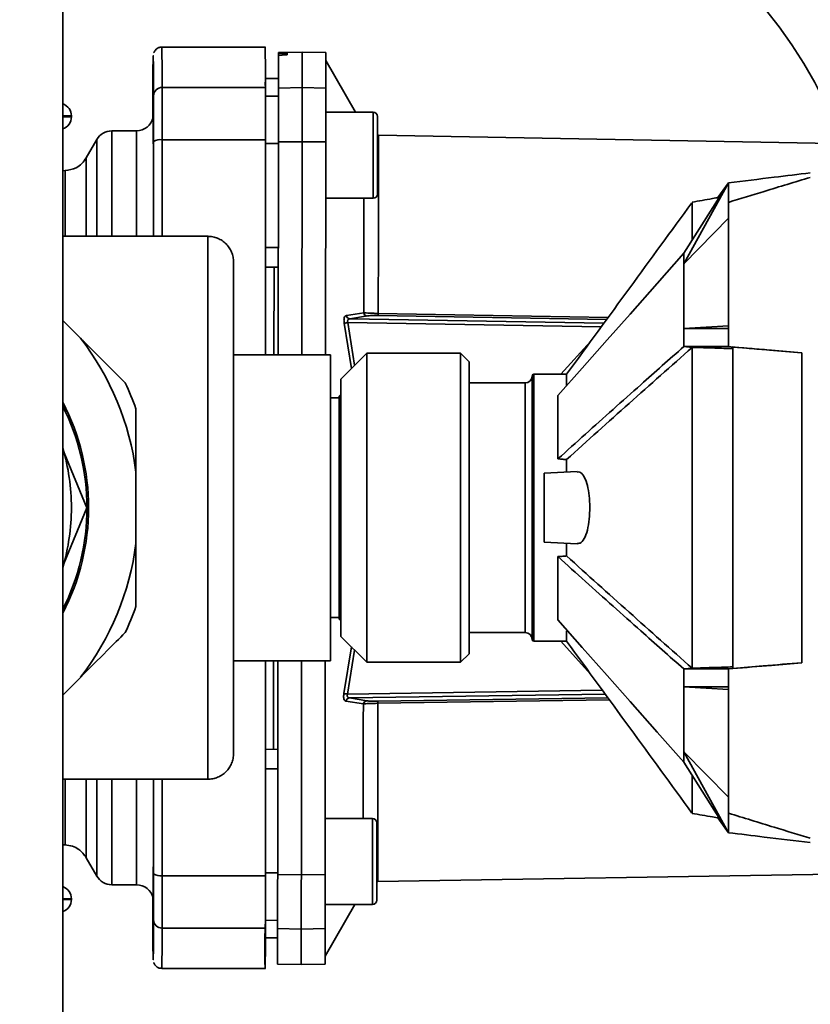
# Paper-space layout 'Blatt1' of a CAD drawing. Units: millimetres. Extents: x 0 to 5940, y 0 to 4200.
# Drawn here: x 3078 to 3170, y 2144 to 2258 of the extents above; entities that cross this region are included whole.
import ezdxf

# ---------------------------------------------------------------- set-up
doc = ezdxf.new("R2010")
doc.units = ezdxf.units.MM
doc.header["$LTSCALE"] = 10
doc.layers.add('1', color=7, linetype='Continuous')
doc.styles.add('SLDTEXTSTYLE0', font='TXT', dxfattribs={"width": 0.605})
doc.dimstyles.new('SLDDIMSTYLE0', dxfattribs={"dimtxt": 35, "dimasz": 25, "dimexe": 0, "dimexo": 0.0625, "dimgap": 8.75, "dimtad": 1, "dimdec": 1, "dimrnd": 1e-09, "dimzin": 4, "dimdsep": 46, "dimtxsty": 'SLDTEXTSTYLE0', "dimsah": 1, "dimcen": 0.09, "dimadec": 0, "dimazin": 1, "dimtfac": 1, "dimtdec": 1, "dimtofl": 0, "dimtmove": 0, "dimatfit": 3, "dimfxl": 1, "dimfrac": 2, "dimtolj": 1, "dimtzin": 12, "dimarcsym": 0})

# ---------------------------------------------------------------- blocks, each defined once
blk = doc.blocks.new('_D_3')
at = {"layer": '1'}
for p, q in [((3403.82, 3534.59), (2622.92, 3534.59)), ((2632.92, 3534.59), (2632.92, 1709.33)), ((2792.92, 1709.33), (2622.92, 1709.33))]:
    blk.add_line(p, q, dxfattribs=at)
for points in [[(2632.92, 3534.59), (2628.92, 3509.59), (2636.92, 3509.59)], [(2632.92, 1709.33), (2636.92, 1734.33), (2628.92, 1734.33)]]:
    blk.add_solid(points, dxfattribs=at)
at = {"layer": '1', "insert": (2587.8, 2529.72), "char_height": 35, "attachment_point": 1, "rotation": 90, "style": 'SLDTEXTSTYLE0'}
blk.add_mtext('ca. 1850', dxfattribs=at)

psp = doc.layouts.new('Blatt1')

# ---------------------------------------------------------------- linework, layer by layer
at = {"color": 7, "linetype": 'Continuous', "lineweight": 35}
for p, q in [((3083.42, 2531.33), (3083.42, 2026.33)), ((3106.96, 2254.83), (3094.92, 2254.83)), ((3111.22, 2254.26), (3108.47, 2254.22)), ((3108.47, 2254.22), (3108.47, 2254.13)), ((3108.47, 2254.13), (3108.47, 2253.88)), ((3108.94, 2254.12), (3109, 2254.12)), ((3108.94, 2253.92), (3108.94, 2254.12)), ((3109, 2254.12), (3109, 2253.92)), ((3109.47, 2254.11), (3109.47, 2253.95)), ((3113.97, 2254.21), (3111.22, 2254.26)), ((3109, 2253.92), (3108.94, 2253.92)), ((3117.42, 2247.27), (3113.97, 2253.26)), ((3106.93, 2250.77), (3106.93, 2250.73)), ((3106.93, 2250.73), (3106.93, 2250.39)), ((3108.47, 2251.19), (3106.97, 2251.17)), ((3108.47, 2251.17), (3106.97, 2251.15)), ((3106.97, 2251.17), (3106.97, 2251.15)), ((3106.97, 2251.15), (3106.97, 2249.12)), ((3094.96, 2250.15), (3106.96, 2250.15)), ((3111.22, 2250.13), (3108.47, 2250.08)), ((3113.97, 2250.08), (3111.22, 2250.13)), ((3106.97, 2249.12), (3108.47, 2249.15)), ((3119.46, 2247.27), (3113.96, 2247.27)), ((3084.42, 2246.83), (3083.42, 2246.83)), ((3083.42, 2246.74), (3084.42, 2246.74)), ((3084.42, 2246.74), (3084.42, 2246.83)), ((3119.96, 2244.66), (3119.96, 2246.77)), ((3091.97, 2245.11), (3089.1, 2245.1)), ((3089.1, 2245.1), (3089.1, 2232.86)), ((3091.97, 2245.11), (3091.97, 2232.86)), ((3087.37, 2244.1), (3086.15, 2241.98)), ((3087.37, 2244.1), (3087.37, 2232.86)), ((3106.97, 2244.07), (3094.97, 2244.07)), ((3108.46, 2243.81), (3108.44, 2219.1)), ((3111.21, 2243.82), (3108.46, 2243.81)), ((3111.19, 2219.1), (3111.21, 2243.82)), ((3113.96, 2243.81), (3111.21, 2243.82)), ((3113.94, 2219.1), (3113.96, 2243.81)), ((3173.93, 2243.6), (3120.08, 2244.6)), ((3108.46, 2243.63), (3106.97, 2243.62)), ((3086.15, 2241.98), (3086.15, 2232.86)), ((3083.69, 2240.48), (3083.42, 2240.47)), ((3083.69, 2240.48), (3083.69, 2232.86)), ((3160.72, 2239.06), (3155.52, 2229.66)), ((3155.52, 2230.88), (3160.72, 2239.06)), ((3160.72, 2239.06), (3159.48, 2237.35)), ((3113.95, 2237.27), (3119.45, 2237.27)), ((3160.72, 2222.15), (3160.72, 2236.8)), ((3155.52, 2229.66), (3160.72, 2234.95)), ((3083.42, 2232.86), (3100.25, 2232.86)), ((3100.25, 2169.8), (3100.25, 2232.86)), ((3108.45, 2231.54), (3106.97, 2231.54)), ((3108.45, 2229.27), (3106.96, 2229.29)), ((3108.45, 2229.27), (3106.97, 2229.29)), ((3107.95, 2229.28), (3107.94, 2219.1)), ((3116.35, 2223.66), (3118.36, 2223.97)), ((3116.77, 2223.27), (3118.79, 2223.6)), ((3116.77, 2223.27), (3146.26, 2222.77)), ((3120.06, 2223.9), (3146.74, 2223.43)), ((3146.57, 2223.19), (3120.06, 2223.66)), ((3083.42, 2223.08), (3085.48, 2221.02)), ((3116.94, 2217.5), (3116.11, 2222.78)), ((3117.31, 2217.87), (3116.53, 2222.83)), ((3145.94, 2222.33), (3116.53, 2222.83)), ((3155.52, 2222.15), (3160.72, 2222.44)), ((3155.52, 2222.15), (3160.72, 2222.15)), ((3160.72, 2220.05), (3160.72, 2222.15)), ((3144.7, 2220.64), (3141.26, 2216.83)), ((3155.52, 2220.05), (3156.51, 2219.96)), ((3160.72, 2220.05), (3155.52, 2220.05)), ((3156.52, 2219.96), (3156.51, 2219.96)), ((3161.22, 2220), (3161.22, 2182.66)), ((3114.52, 2219.1), (3103.25, 2219.1)), ((3114.52, 2201.33), (3114.52, 2219.1)), ((3118.72, 2219.28), (3115.72, 2216.28)), ((3129.62, 2219.28), (3118.72, 2219.28)), ((3118.72, 2219.28), (3118.72, 2183.38)), ((3130.62, 2218.28), (3129.62, 2219.28)), ((3129.62, 2217.91), (3129.62, 2219.28)), ((3169.22, 2183.32), (3169.22, 2219.33)), ((3129.62, 2183.38), (3129.62, 2217.91)), ((3130.62, 2218.28), (3130.62, 2216.98)), ((3130.62, 2216.98), (3130.62, 2184.38)), ((3137.92, 2216.63), (3137.92, 2186.03)), ((3141.92, 2216.83), (3138.12, 2216.83)), ((3138.12, 2216.83), (3138.12, 2185.83)), ((3141.92, 2216.83), (3141.92, 2215.52)), ((3115.72, 2186.38), (3115.72, 2216.28)), ((3137.12, 2215.83), (3130.62, 2215.83)), ((3137.12, 2186.83), (3137.12, 2215.83)), ((3115.52, 2214.08), (3114.52, 2214.08)), ((3115.72, 2214.48), (3115.52, 2214.28)), ((3115.52, 2188.38), (3115.52, 2214.28)), ((3140.92, 2214.35), (3140.92, 2207.01)), ((3086.22, 2201.33), (3083.57, 2207.72)), ((3141.92, 2206.93), (3141.92, 2205.46)), ((3091.92, 2205.48), (3091.92, 2197.18)), ((3143.13, 2205.53), (3139.32, 2205.33)), ((3139.32, 2197.33), (3139.32, 2205.33)), ((3083.57, 2194.93), (3086.22, 2201.33)), ((3114.52, 2183.56), (3114.52, 2201.33)), ((3139.32, 2197.33), (3143.14, 2197.13)), ((3141.92, 2197.19), (3141.92, 2195.73)), ((3140.92, 2188.3), (3140.92, 2195.65)), ((3114.52, 2188.58), (3115.52, 2188.58)), ((3115.52, 2188.38), (3115.72, 2188.18)), ((3130.62, 2186.83), (3137.12, 2186.83)), ((3141.92, 2187.01), (3141.92, 2185.83)), ((3115.72, 2186.38), (3118.72, 2183.38)), ((3138.12, 2185.83), (3141.92, 2185.83)), ((3144.7, 2182.01), (3141.26, 2185.83)), ((3116.07, 2179.74), (3116.93, 2185.16)), ((3116.49, 2179.69), (3117.3, 2184.79)), ((3129.62, 2183.38), (3130.62, 2184.38)), ((3103.25, 2183.56), (3114.52, 2183.56)), ((3107.9, 2183.56), (3107.89, 2173.26)), ((3108.4, 2183.56), (3108.38, 2158.72)), ((3111.13, 2158.71), (3111.15, 2183.56)), ((3113.88, 2158.72), (3113.9, 2183.56)), ((3118.72, 2183.38), (3129.62, 2183.38)), ((3155.52, 2182.61), (3156.51, 2182.69)), ((3160.72, 2182.61), (3155.52, 2182.61)), ((3155.52, 2182.61), (3155.52, 2180.51)), ((3156.52, 2182.69), (3156.51, 2182.69)), ((3160.72, 2182.61), (3161.21, 2182.65)), ((3160.72, 2180.51), (3160.72, 2182.61)), ((3085.48, 2181.63), (3083.42, 2179.57)), ((3116.49, 2179.69), (3146.07, 2180.13)), ((3155.52, 2180.51), (3160.72, 2180.51)), ((3155.52, 2180.51), (3160.72, 2180.21)), ((3160.72, 2165.86), (3160.72, 2180.51)), ((3118.32, 2178.54), (3116.3, 2178.86)), ((3146.4, 2179.69), (3116.73, 2179.24)), ((3118.74, 2178.91), (3116.73, 2179.24)), ((3120.01, 2178.85), (3146.71, 2179.27)), ((3146.88, 2179.03), (3120.01, 2178.62)), ((3108.39, 2173.27), (3106.97, 2173.24)), ((3155.52, 2172.99), (3160.72, 2167.7)), ((3155.52, 2172.99), (3155.52, 2171.77)), ((3160.72, 2163.59), (3155.52, 2172.99)), ((3155.52, 2171.77), (3160.72, 2163.59)), ((3108.39, 2170.99), (3106.97, 2171)), ((3083.42, 2169.8), (3100.25, 2169.8)), ((3083.69, 2162.17), (3083.69, 2169.8)), ((3086.15, 2160.67), (3086.15, 2169.8)), ((3087.37, 2158.55), (3087.37, 2169.8)), ((3089.1, 2157.55), (3089.1, 2169.8)), ((3091.97, 2157.54), (3091.97, 2169.8)), ((3119.38, 2165.24), (3113.88, 2165.25)), ((3160.72, 2163.59), (3159.48, 2165.31)), ((3083.42, 2162.18), (3083.69, 2162.17)), ((3086.15, 2160.67), (3087.37, 2158.55)), ((3094.97, 2158.58), (3106.97, 2158.58)), ((3106.97, 2158.91), (3108.38, 2158.91)), ((3108.38, 2158.72), (3111.13, 2158.71)), ((3111.13, 2158.71), (3113.88, 2158.72)), ((3119.99, 2157.91), (3176.77, 2158.85)), ((3089.1, 2157.55), (3091.97, 2157.54)), ((3084.42, 2155.91), (3083.42, 2155.91)), ((3083.42, 2155.83), (3084.42, 2155.83)), ((3084.42, 2155.83), (3084.42, 2155.91)), ((3119.87, 2155.74), (3119.87, 2155.76)), ((3113.87, 2155.25), (3119.37, 2155.24)), ((3113.87, 2149.26), (3117.33, 2155.25)), ((3117.33, 2155.25), (3119.37, 2155.24)), ((3108.37, 2153.39), (3106.96, 2153.41)), ((3094.96, 2152.5), (3106.96, 2152.5)), ((3111.12, 2152.4), (3108.37, 2152.45)), ((3113.87, 2152.45), (3111.12, 2152.4)), ((3106.89, 2151.37), (3108.37, 2151.34)), ((3108.37, 2151.36), (3106.95, 2151.39)), ((3106.95, 2151.37), (3108.37, 2151.34)), ((3094.92, 2147.83), (3106.96, 2147.83)), ((3108.37, 2148.32), (3111.12, 2148.26)), ((3111.12, 2148.26), (3113.87, 2148.31))]:
    psp.add_line(p, q, dxfattribs=at)
at = {"color": 7, "linetype": 'Continuous', "lineweight": 35, "flags": 128}
for points in [[(3111.22, 2250.13), (3111.22, 2251.76), (3111.22, 2252.98), (3111.22, 2253.8), (3111.22, 2254.21), (3111.22, 2254.26)], [(3113.97, 2254.21), (3113.97, 2254.16), (3113.97, 2253.75), (3113.97, 2252.93), (3113.97, 2251.71), (3113.97, 2250.08)], [(3108.47, 2250.08), (3108.47, 2250.79), (3108.47, 2251.43), (3108.47, 2252), (3108.47, 2252.51), (3108.47, 2252.95), (3108.47, 2253.33), (3108.47, 2253.64), (3108.47, 2253.88)], [(3094.97, 2244.07), (3094.97, 2245.16), (3094.97, 2246.19), (3094.97, 2247.14), (3094.96, 2248), (3094.96, 2248.74), (3094.96, 2249.35), (3094.96, 2249.83), (3094.96, 2250.15)], [(3108.46, 2243.81), (3108.46, 2244.94), (3108.46, 2246.02), (3108.46, 2247.01), (3108.46, 2247.9), (3108.47, 2248.67), (3108.47, 2249.3), (3108.47, 2249.77), (3108.47, 2250.08)], [(3111.21, 2243.82), (3111.21, 2244.96), (3111.21, 2246.04), (3111.21, 2247.04), (3111.21, 2247.93), (3111.22, 2248.71), (3111.22, 2249.34), (3111.22, 2249.81), (3111.22, 2250.13)], [(3113.96, 2243.81), (3113.96, 2244.94), (3113.96, 2246.01), (3113.96, 2247.01), (3113.96, 2247.9), (3113.97, 2248.66), (3113.97, 2249.29), (3113.97, 2249.77), (3113.97, 2250.08)], [(3119.46, 2242.27), (3119.46, 2243.62), (3119.46, 2244.87), (3119.46, 2245.92), (3119.46, 2246.71), (3119.46, 2247.16), (3119.46, 2247.27)], [(3119.96, 2242.27), (3119.96, 2243.54), (3119.96, 2244.7), (3119.96, 2245.67), (3119.96, 2246.36), (3119.96, 2246.72), (3119.96, 2246.77)], [(3094.97, 2232.86), (3094.97, 2235.62), (3094.97, 2244.07)], [(3119.45, 2237.27), (3119.45, 2237.37), (3119.45, 2237.83), (3119.46, 2238.61), (3119.46, 2239.67), (3119.46, 2240.92), (3119.46, 2242.27)], [(3119.95, 2237.77), (3119.95, 2237.81), (3119.95, 2238.17), (3119.96, 2238.87), (3119.96, 2239.84), (3119.96, 2241), (3119.96, 2242.27)], [(3140.92, 2214.35), (3143.73, 2217.54), (3146.63, 2220.82), (3149.29, 2223.83), (3152.43, 2227.39), (3155.52, 2230.88)], [(3155.52, 2229.66), (3155.52, 2229.82), (3155.52, 2229.98), (3155.52, 2230.13), (3155.52, 2230.28), (3155.52, 2230.44), (3155.52, 2230.59), (3155.52, 2230.73), (3155.52, 2230.88)], [(3155.52, 2220.05), (3155.52, 2220.31), (3155.52, 2220.58), (3155.52, 2220.85), (3155.52, 2221.11), (3155.52, 2221.37), (3155.52, 2221.63), (3155.52, 2221.89), (3155.52, 2222.15)], [(3140.92, 2188.3), (3143.73, 2185.11), (3146.63, 2181.84), (3149.29, 2178.82), (3152.43, 2175.27), (3155.52, 2171.77)], [(3094.97, 2158.58), (3094.97, 2167.03), (3094.97, 2169.8)], [(3119.38, 2160.24), (3119.38, 2161.59), (3119.38, 2162.84), (3119.38, 2163.9), (3119.38, 2164.68), (3119.38, 2165.14), (3119.38, 2165.24)], [(3119.88, 2160.24), (3119.88, 2161.51), (3119.88, 2162.68), (3119.88, 2163.64), (3119.88, 2164.34), (3119.88, 2164.7), (3119.88, 2164.74)], [(3093.96, 2160.66), (3093.96, 2161.23), (3093.96, 2162), (3093.96, 2162.52), (3093.96, 2162.7), (3093.96, 2162.52), (3093.96, 2162), (3093.96, 2161.23), (3093.96, 2160.31), (3093.96, 2159.4), (3093.96, 2158.63), (3093.96, 2158.11), (3093.96, 2157.93), (3093.96, 2158.11), (3093.96, 2158.63), (3093.96, 2159.4), (3093.96, 2160.31), (3093.96, 2160.31)], [(3119.37, 2155.24), (3119.37, 2155.35), (3119.37, 2155.8), (3119.37, 2156.59), (3119.37, 2157.65), (3119.38, 2158.9), (3119.38, 2160.24)], [(3119.87, 2155.74), (3119.87, 2155.79), (3119.87, 2156.15), (3119.87, 2156.84), (3119.87, 2157.81), (3119.88, 2158.98), (3119.88, 2160.24)], [(3094.96, 2152.5), (3094.96, 2152.83), (3094.96, 2153.3), (3094.96, 2153.91), (3094.96, 2154.66), (3094.97, 2155.51), (3094.97, 2156.47), (3094.97, 2157.5), (3094.97, 2158.58)], [(3108.37, 2152.45), (3108.37, 2152.76), (3108.37, 2153.24), (3108.37, 2153.87), (3108.37, 2154.63), (3108.37, 2155.52), (3108.37, 2156.52), (3108.37, 2157.59), (3108.38, 2158.72)], [(3111.12, 2152.4), (3111.12, 2152.72), (3111.12, 2153.19), (3111.12, 2153.82), (3111.12, 2154.6), (3111.12, 2155.49), (3111.12, 2156.49), (3111.12, 2157.57), (3111.13, 2158.71)], [(3113.88, 2158.72), (3113.87, 2157.58), (3113.87, 2156.51), (3113.87, 2155.52), (3113.87, 2154.63), (3113.87, 2153.86), (3113.87, 2153.23), (3113.87, 2152.76), (3113.87, 2152.45)], [(3108.37, 2152.45), (3108.37, 2151.35), (3108.37, 2150.42), (3108.37, 2149.66), (3108.37, 2149.06), (3108.37, 2148.64), (3108.37, 2148.39), (3108.37, 2148.32)], [(3111.12, 2148.26), (3111.12, 2148.32), (3111.12, 2148.73), (3111.12, 2149.54), (3111.12, 2150.77), (3111.12, 2152.4)], [(3113.87, 2148.31), (3113.87, 2148.36), (3113.87, 2148.77), (3113.87, 2149.59), (3113.87, 2150.82), (3113.87, 2152.45)]]:
    psp.add_lwpolyline(points, dxfattribs=at)
at = {"color": 7, "linetype": 'Continuous', "lineweight": 35}
for centre, radius, start, end in [((3123.92, 2225.33), 100.75, 0, 90), ((3123.92, 2225.33), 53.25, 0, 90), ((2905, 2250.76), 189.96, 359.817, 1.2277), ((3094.95, 2249.16), 0.989, 89.3246, 179.2911), ((3082.92, 2246.83), 1.5, 0, 70.5288), ((3119.46, 2246.77), 0.5, 359.9428, 89.9428), ((3082.92, 2246.74), 1.5, 289.4712, 0), ((3091.97, 2247.11), 2, 270.0572, 346.7555), ((3089.1, 2243.1), 2, 90.0572, 150.0393), ((3094.73, 2242.75), 1.34, 79.7913, 124.5926), ((3119.45, 2237.77), 0.5, 269.9428, 359.9428), ((3116.82, 2223.75), 0.484, 191.8915, 264.1522), ((3118.83, 2224.08), 0.484, 193.2717, 264.4422), ((3125.88, 2223.77), 5.82, 178.777, 181.1087), ((3115.97, 2225.41), 2.64, 273.0614, 282.3561), ((3059.92, 2201.33), 32.27, 7.3889, 37.6111), ((3137.12, 2216.63), 0.8, 270, 0), ((3138.12, 2216.63), 0.2, 90, 180), ((3059.92, 2201.33), 34, 19.7499, 25.2501), ((3059.92, 2201.33), 26.5, 332.4729, 27.5271), ((3059.92, 2201.33), 26.3, 0, 26.679), ((3059.92, 2201.33), 24.5, 0, 16.4264), ((3059.92, 2201.33), 26.3, 333.321, 0), ((3059.92, 2201.33), 24.5, 343.5736, 0), ((3059.92, 2201.33), 32.27, 322.3889, 352.6111), ((3059.92, 2201.33), 34, 334.7499, 340.2501), ((3137.12, 2186.03), 0.8, 0, 90), ((3138.12, 2186.03), 0.2, 180, 270), ((3115.92, 2177.1), 2.64, 77.5297, 86.823), ((3118.79, 2178.43), 0.484, 95.4439, 166.6139), ((3119.38, 2164.74), 0.5, 359.9428, 89.9428), ((3089.1, 2159.55), 2, 209.9607, 269.9428), ((3094.73, 2159.91), 1.34, 235.4095, 280.2083), ((3082.92, 2155.91), 1.5, 0, 70.5288), ((3091.97, 2155.54), 2, 13.5394, 89.9428), ((3082.92, 2155.83), 1.5, 289.4712, 0), ((3119.37, 2155.74), 0.5, 269.9428, 359.9428), ((3119.37, 2155.74), 0.5, 269.9428, 359.9428), ((3094.95, 2153.49), 0.989, 180.709, 270.6755), ((2925.41, 2151.71), 169.55, 358.6873, 0.268)]:
    psp.add_arc(centre, radius, start, end, dxfattribs=at)
for points, knots in [([(3094.93, 2254.81), (3094.9, 2254.82), (3094.75, 2254.84), (3094.5, 2254.75), (3094.25, 2254.59), (3094.1, 2254.41), (3094.01, 2254.25), (3093.98, 2254.18), (3093.97, 2254.15)], [0, 0, 0, 0, 0.0688197, 0.3282427, 0.5359051, 0.713976, 0.867334, 1, 1, 1, 1]), ([(3106.96, 2250.15), (3106.96, 2251.08), (3106.95, 2252.95), (3106.93, 2254.51), (3106.92, 2254.72), (3106.92, 2254.83)], [0, 0, 0, 0, 0.3333451, 0.6666902, 1, 1, 1, 1]), ([(3108.94, 2254.12), (3108.89, 2254.12), (3108.78, 2254.12), (3108.63, 2254.12), (3108.53, 2254.12), (3108.48, 2254.12), (3108.47, 2254.12), (3108.47, 2254.13)], [0, 0, 0, 0, 0.221209, 0.442395, 0.664198, 0.886916, 1, 1, 1, 1]), ([(3109.47, 2254.11), (3109.47, 2254.11), (3109.45, 2254.12), (3109.37, 2254.12), (3109.24, 2254.12), (3109.11, 2254.12), (3109.02, 2254.12), (3109, 2254.12)], [0, 0, 0, 0, 0.223273, 0.446549, 0.669654, 0.892027, 1, 1, 1, 1]), ([(3108.94, 2253.92), (3108.89, 2253.91), (3108.78, 2253.91), (3108.64, 2253.9), (3108.53, 2253.9), (3108.48, 2253.89), (3108.47, 2253.88), (3108.47, 2253.88)], [0, 0, 0, 0, 0.2178661, 0.4356884, 0.6548148, 0.8770089, 1, 1, 1, 1]), ([(3109.47, 2253.95), (3109.47, 2253.95), (3109.45, 2253.94), (3109.37, 2253.93), (3109.24, 2253.92), (3109.1, 2253.92), (3109.02, 2253.92), (3109, 2253.92)], [0, 0, 0, 0, 0.226084, 0.452242, 0.676345, 0.897027, 1, 1, 1, 1]), ([(3093.88, 2249.17), (3093.88, 2248.97), (3093.87, 2248.57), (3093.87, 2247.62), (3093.87, 2246.85), (3093.87, 2246.62)], [0, 0, 0, 0, 0.413098, 0.826197, 1, 1, 1, 1]), ([(3093.92, 2246.65), (3093.92, 2246.65), (3093.92, 2246.7), (3093.92, 2246.45), (3093.93, 2245.85), (3093.93, 2245.29), (3093.93, 2244.98), (3093.93, 2244.63), (3093.93, 2244.27), (3093.93, 2243.88), (3093.94, 2243.49), (3093.94, 2242.99), (3093.94, 2242.28), (3093.94, 2241.14), (3093.94, 2239.57), (3093.95, 2237.8), (3093.95, 2236.2), (3093.95, 2235.13), (3093.95, 2234.57), (3093.95, 2234.38), (3093.95, 2234.32), (3093.95, 2234.3), (3093.95, 2234.3), (3093.95, 2234.29), (3093.95, 2234.29), (3093.95, 2234.29), (3093.95, 2234.29), (3093.95, 2234.29), (3093.95, 2233.83), (3093.95, 2233.34), (3093.95, 2232.86)], [0, 0, 0, 0, 0.004051, 0.144244, 0.277709, 0.311565, 0.344959, 0.377889, 0.410356, 0.44236, 0.4739, 0.50116, 0.549516, 0.618976, 0.709553, 0.803517, 0.874055, 0.921142, 0.937261, 0.942021, 0.943664, 0.944299, 0.944562, 0.944674, 0.944723, 0.944744, 0.944754, 0.944758, 0.944761, 1, 1, 1, 1]), ([(3093.96, 2242.69), (3093.96, 2242.88), (3093.96, 2243.38), (3093.96, 2244.07), (3093.96, 2244.6), (3093.96, 2244.79), (3093.96, 2244.6), (3093.96, 2244.07), (3093.96, 2243.28), (3093.96, 2242.34), (3093.96, 2241.4), (3093.96, 2240.61), (3093.96, 2240.08), (3093.96, 2239.89), (3093.96, 2240.08), (3093.96, 2240.61), (3093.96, 2241.3), (3093.96, 2241.8), (3093.96, 2241.99)], [0, 0, 0, 0, 0.040486, 0.10613, 0.171775, 0.237419, 0.303064, 0.368708, 0.434353, 0.499997, 0.565641, 0.631286, 0.69693, 0.762575, 0.828219, 0.893864, 0.959508, 1, 1, 1, 1]), ([(3093.97, 2243.85), (3093.97, 2240.56), (3093.97, 2236.92), (3093.97, 2233.22), (3093.97, 2232.86)], [0, 0, 0, 0, 0.901402, 1, 1, 1, 1]), ([(3106.97, 2219.1), (3106.97, 2222.72), (3106.97, 2231.12), (3106.97, 2239.38), (3106.97, 2244.07)], [0, 0, 0, 0, 0.431897, 1, 1, 1, 1]), ([(3120.06, 2223.9), (3120.06, 2225.43), (3120.06, 2228.51), (3120.07, 2232.58), (3120.07, 2236.16), (3120.07, 2239.17), (3120.08, 2241.57), (3120.08, 2243.3), (3120.08, 2244.39), (3120.08, 2244.53), (3120.08, 2244.6)], [0, 0, 0, 0, 0.125001, 0.250002, 0.375003, 0.500004, 0.625005, 0.750006, 0.875007, 1, 1, 1, 1]), ([(3086.15, 2241.98), (3085.99, 2241.75), (3085.68, 2241.29), (3084.86, 2240.67), (3084.13, 2240.55), (3083.69, 2240.48)], [0, 0, 0, 0, 0.279187, 0.555703, 1, 1, 1, 1]), ([(3160.72, 2239.06), (3162.48, 2239.28), (3165.65, 2239.67), (3168.82, 2240.05), (3170.22, 2240.23)], [0, 0, 0, 0, 0.557795, 1, 1, 1, 1]), ([(3170.22, 2239.7), (3168.44, 2239.16), (3165.27, 2238.2), (3162.1, 2237.22), (3160.72, 2236.8)], [0, 0, 0, 0, 0.562692, 1, 1, 1, 1]), ([(3160.72, 2236.8), (3160.72, 2237.15), (3160.72, 2237.85), (3160.72, 2238.57), (3160.72, 2238.99), (3160.72, 2239.04), (3160.72, 2239.06)], [0, 0, 0, 0, 0.279964, 0.559486, 0.779618, 1, 1, 1, 1]), ([(3118.36, 2223.97), (3118.36, 2225.58), (3118.37, 2228.79), (3118.37, 2232.99), (3118.37, 2235.85), (3118.38, 2237.07), (3118.38, 2237.27)], [0, 0, 0, 0, 0.313549, 0.627098, 0.940647, 1, 1, 1, 1]), ([(3159.65, 2237.38), (3159.38, 2237.33), (3158.33, 2237.14), (3157.28, 2236.96), (3156.49, 2236.82)], [0, 0, 0, 0, 0.251891, 1, 1, 1, 1]), ([(3156.46, 2236.74), (3154.06, 2233.46), (3149.21, 2226.81), (3144.37, 2220.18), (3141.92, 2216.83)], [0, 0, 0, 0, 0.494508, 1, 1, 1, 1]), ([(3156.52, 2232.45), (3156.52, 2232.91), (3156.52, 2234.39), (3156.52, 2235.83), (3156.52, 2236.81), (3156.52, 2236.73), (3156.52, 2236.7)], [0, 0, 0, 0, 0.155589, 0.500428, 0.835501, 1, 1, 1, 1]), ([(3103.25, 2201.33), (3103.25, 2202.48), (3103.25, 2204.83), (3103.25, 2208.35), (3103.25, 2211.57), (3103.25, 2214.44), (3103.25, 2217.79), (3103.25, 2220.83), (3103.25, 2223.46), (3103.25, 2225.19), (3103.25, 2226.66), (3103.25, 2228.22), (3103.25, 2229.55), (3103.25, 2229.76), (3103.25, 2229.86)], [0, 0, 0, 0, 0.077695, 0.157774, 0.240102, 0.304437, 0.368784, 0.500012, 0.565707, 0.631414, 0.69575, 0.760097, 0.883516, 1, 1, 1, 1]), ([(3155.52, 2222.15), (3155.52, 2223.7), (3155.52, 2226.47), (3155.52, 2228.69), (3155.52, 2229.66)], [0, 0, 0, 0, 0.559902, 1, 1, 1, 1]), ([(3116.11, 2222.78), (3116.1, 2222.83), (3116.08, 2222.95), (3116.07, 2223.11), (3116.08, 2223.27), (3116.11, 2223.44), (3116.2, 2223.6), (3116.3, 2223.64), (3116.35, 2223.66)], [0, 0, 0, 0, 0.125136, 0.250158, 0.374175, 0.500329, 0.74976, 1, 1, 1, 1]), ([(3116.77, 2223.27), (3116.72, 2223.27), (3116.65, 2223.25), (3116.57, 2223.2), (3116.53, 2223.15), (3116.5, 2223.08), (3116.49, 2223), (3116.5, 2222.92), (3116.52, 2222.86), (3116.53, 2222.83)], [0, 0, 0, 0, 0.279183, 0.409633, 0.533225, 0.651198, 0.76582, 0.880952, 1, 1, 1, 1]), ([(3118.36, 2223.97), (3118.45, 2223.97), (3118.63, 2223.95), (3119.03, 2223.93), (3119.51, 2223.91), (3119.88, 2223.9), (3120.06, 2223.9)], [0, 0, 0, 0, 0.243439, 0.490815, 0.743719, 1, 1, 1, 1]), ([(3118.79, 2223.6), (3118.85, 2223.61), (3118.98, 2223.63), (3119.28, 2223.65), (3119.65, 2223.66), (3119.92, 2223.66), (3120.06, 2223.66)], [0, 0, 0, 0, 0.25058, 0.500406, 0.750427, 1, 1, 1, 1]), ([(3085.48, 2221.02), (3085.77, 2220.73), (3086.82, 2219.68), (3088.58, 2217.92), (3089.97, 2216.53), (3090.67, 2215.83)], [0, 0, 0, 0, 0.157372, 0.57511, 1, 1, 1, 1]), ([(3155.52, 2220.05), (3153.86, 2218.57), (3151.12, 2216.14), (3147.31, 2212.75), (3144.1, 2209.88), (3141.98, 2207.96), (3140.92, 2207.01)], [0, 0, 0, 0, 0.339527, 0.559842, 0.780353, 1, 1, 1, 1]), ([(3141.92, 2206.93), (3144.33, 2209.1), (3149.16, 2213.45), (3154.06, 2217.79), (3156.51, 2219.96)], [0, 0, 0, 0, 0.499995, 1, 1, 1, 1]), ([(3156.52, 2219.96), (3157.38, 2219.93), (3158.91, 2219.89), (3160.51, 2219.83), (3161.22, 2219.81)], [0, 0, 0, 0, 0.560282, 1, 1, 1, 1]), ([(3156.52, 2182.69), (3156.52, 2184.19), (3156.52, 2187.15), (3156.52, 2191.9), (3156.52, 2196.64), (3156.52, 2201.33), (3156.52, 2206.02), (3156.52, 2210.75), (3156.52, 2215.5), (3156.52, 2218.46), (3156.52, 2219.96)], [0, 0, 0, 0, 0.131311, 0.259088, 0.38226, 0.5, 0.61774, 0.740912, 0.868689, 1, 1, 1, 1]), ([(3160.72, 2220.05), (3162.31, 2219.91), (3165.14, 2219.67), (3167.97, 2219.43), (3169.22, 2219.33)], [0, 0, 0, 0, 0.56, 1, 1, 1, 1]), ([(3161.22, 2220), (3162.71, 2219.87), (3165.38, 2219.64), (3168.05, 2219.42), (3169.22, 2219.32)], [0, 0, 0, 0, 0.56, 1, 1, 1, 1]), ([(3091.92, 2212.82), (3091.92, 2211.83), (3091.92, 2209.51), (3091.92, 2206.95), (3091.92, 2205.48)], [0, 0, 0, 0, 0.424341, 1, 1, 1, 1]), ([(3140.92, 2207.01), (3141.11, 2206.99), (3141.44, 2206.96), (3141.77, 2206.94), (3141.92, 2206.93)], [0, 0, 0, 0, 0.56, 1, 1, 1, 1]), ([(3143.14, 2197.17), (3143.3, 2197.18), (3143.65, 2197.2), (3144.09, 2197.88), (3144.42, 2198.97), (3144.6, 2200.32), (3144.63, 2201.73), (3144.52, 2203.07), (3144.28, 2204.22), (3143.92, 2205.06), (3143.53, 2205.52), (3143.24, 2205.48), (3143.14, 2205.47)], [0, 0, 0, 0, 0.097685, 0.213718, 0.324029, 0.428559, 0.529076, 0.627884, 0.727266, 0.829325, 0.935838, 1, 1, 1, 1]), ([(3103.25, 2172.8), (3103.25, 2172.84), (3103.25, 2172.94), (3103.25, 2173.63), (3103.25, 2174.68), (3103.25, 2175.99), (3103.25, 2177.96), (3103.25, 2180.44), (3103.25, 2183.35), (3103.25, 2185.71), (3103.25, 2188.21), (3103.25, 2191.63), (3103.25, 2196.02), (3103.25, 2199.59), (3103.25, 2201.33)], [0, 0, 0, 0, 0.077695, 0.157774, 0.240102, 0.304437, 0.368784, 0.500012, 0.565707, 0.631414, 0.69575, 0.760097, 0.883516, 1, 1, 1, 1]), ([(3091.92, 2197.18), (3091.92, 2196.77), (3091.92, 2195.29), (3091.92, 2192.79), (3091.92, 2190.83), (3091.92, 2189.84)], [0, 0, 0, 0, 0.157372, 0.57511, 1, 1, 1, 1]), ([(3140.92, 2195.65), (3141.11, 2195.66), (3141.44, 2195.69), (3141.77, 2195.72), (3141.92, 2195.73)], [0, 0, 0, 0, 0.56, 1, 1, 1, 1]), ([(3156.51, 2182.69), (3154.06, 2184.86), (3149.16, 2189.2), (3144.33, 2193.55), (3141.92, 2195.73)], [0, 0, 0, 0, 0.4999976, 1, 1, 1, 1]), ([(3155.52, 2182.61), (3153.86, 2184.08), (3151.12, 2186.51), (3147.31, 2189.9), (3144.1, 2192.77), (3141.98, 2194.69), (3140.92, 2195.65)], [0, 0, 0, 0, 0.339527, 0.559842, 0.780353, 1, 1, 1, 1]), ([(3090.67, 2186.82), (3089.97, 2186.13), (3088.33, 2184.48), (3086.52, 2182.67), (3085.48, 2181.63)], [0, 0, 0, 0, 0.424341, 1, 1, 1, 1]), ([(3141.92, 2185.83), (3144.37, 2182.47), (3149.22, 2175.83), (3154.08, 2169.17), (3156.48, 2165.87)], [0, 0, 0, 0, 0.504537, 1, 1, 1, 1]), ([(3106.97, 2158.58), (3106.97, 2163.28), (3106.97, 2171.54), (3106.97, 2179.93), (3106.97, 2183.56)], [0, 0, 0, 0, 0.568121, 1, 1, 1, 1]), ([(3161.21, 2182.65), (3162.71, 2182.77), (3165.38, 2183), (3168.04, 2183.22), (3169.22, 2183.32)], [0, 0, 0, 0, 0.56, 1, 1, 1, 1]), ([(3169.22, 2183.33), (3167.73, 2183.21), (3165.06, 2182.98), (3162.39, 2182.76), (3161.22, 2182.66)], [0, 0, 0, 0, 0.56, 1, 1, 1, 1]), ([(3156.52, 2182.69), (3157.38, 2182.72), (3158.91, 2182.77), (3160.51, 2182.82), (3161.22, 2182.84)], [0, 0, 0, 0, 0.560282, 1, 1, 1, 1]), ([(3116.3, 2178.86), (3116.25, 2178.88), (3116.15, 2178.92), (3116.07, 2179.08), (3116.04, 2179.25), (3116.03, 2179.4), (3116.04, 2179.57), (3116.06, 2179.69), (3116.07, 2179.74)], [0, 0, 0, 0, 0.250517, 0.49927, 0.624598, 0.749896, 0.874955, 1, 1, 1, 1]), ([(3155.52, 2180.51), (3155.52, 2178.95), (3155.52, 2176.18), (3155.52, 2173.97), (3155.52, 2172.99)], [0, 0, 0, 0, 0.559902, 1, 1, 1, 1]), ([(3116.3, 2178.86), (3116.32, 2178.91), (3116.35, 2179.01), (3116.45, 2179.14), (3116.58, 2179.22), (3116.68, 2179.24), (3116.73, 2179.24)], [0, 0, 0, 0, 0.243489, 0.499999, 0.756509, 1, 1, 1, 1]), ([(3116.49, 2179.69), (3116.48, 2179.66), (3116.46, 2179.6), (3116.45, 2179.51), (3116.46, 2179.44), (3116.48, 2179.37), (3116.53, 2179.32), (3116.6, 2179.26), (3116.68, 2179.25), (3116.73, 2179.24)], [0, 0, 0, 0, 0.11898, 0.234141, 0.349081, 0.467166, 0.590431, 0.720608, 1, 1, 1, 1]), ([(3120.01, 2178.62), (3119.83, 2178.61), (3119.47, 2178.61), (3118.98, 2178.59), (3118.58, 2178.56), (3118.41, 2178.55), (3118.32, 2178.54)], [0, 0, 0, 0, 0.256282, 0.509186, 0.756561, 1, 1, 1, 1]), ([(3118.74, 2178.91), (3118.81, 2178.9), (3118.94, 2178.88), (3119.24, 2178.86), (3119.6, 2178.85), (3119.88, 2178.85), (3120.01, 2178.85)], [0, 0, 0, 0, 0.25058, 0.500406, 0.750427, 1, 1, 1, 1]), ([(3120.01, 2178.62), (3120.01, 2178.65), (3120.01, 2178.71), (3120.01, 2178.78), (3120.01, 2178.83), (3120.01, 2178.85), (3120.01, 2178.85)], [0, 0, 0, 0, 0.246563, 0.499999, 0.753436, 1, 1, 1, 1]), ([(3118.3, 2165.25), (3118.3, 2165.44), (3118.31, 2166.67), (3118.31, 2169.52), (3118.31, 2173.73), (3118.32, 2176.94), (3118.32, 2178.54)], [0, 0, 0, 0, 0.059331, 0.372888, 0.686444, 1, 1, 1, 1]), ([(3093.92, 2156.01), (3093.92, 2156.01), (3093.92, 2155.87), (3093.92, 2156.3), (3093.93, 2157.31), (3093.93, 2158.81), (3093.94, 2160.33), (3093.94, 2161.64), (3093.94, 2163.1), (3093.95, 2164.71), (3093.95, 2166.48), (3093.95, 2168.16), (3093.95, 2169.32), (3093.95, 2169.8)], [0, 0, 0, 0, 0.006007, 0.162454, 0.31925, 0.476421, 0.55475, 0.632936, 0.711293, 0.789707, 0.867979, 0.946421, 1, 1, 1, 1]), ([(3093.97, 2158.8), (3093.97, 2162.09), (3093.97, 2165.74), (3093.97, 2169.43), (3093.97, 2169.8)], [0, 0, 0, 0, 0.901484, 1, 1, 1, 1]), ([(3156.52, 2165.89), (3156.52, 2165.93), (3156.52, 2166.02), (3156.52, 2167.43), (3156.52, 2168.93), (3156.52, 2170.08), (3156.52, 2170.2)], [0, 0, 0, 0, 0.288761, 0.620638, 0.962144, 1, 1, 1, 1]), ([(3156.49, 2165.83), (3157.28, 2165.69), (3158.34, 2165.51), (3159.39, 2165.32), (3159.65, 2165.27)], [0, 0, 0, 0, 0.752574, 1, 1, 1, 1]), ([(3160.72, 2165.86), (3162.48, 2165.31), (3165.65, 2164.33), (3168.82, 2163.37), (3170.22, 2162.95)], [0, 0, 0, 0, 0.557308, 1, 1, 1, 1]), ([(3160.72, 2163.59), (3160.72, 2163.63), (3160.72, 2163.71), (3160.72, 2164.28), (3160.72, 2165.03), (3160.72, 2165.58), (3160.72, 2165.86)], [0, 0, 0, 0, 0.279964, 0.559486, 0.779618, 1, 1, 1, 1]), ([(3170.22, 2162.43), (3168.44, 2162.64), (3165.27, 2163.03), (3162.1, 2163.42), (3160.72, 2163.59)], [0, 0, 0, 0, 0.562205, 1, 1, 1, 1]), ([(3083.69, 2162.17), (3083.97, 2162.14), (3084.54, 2162.07), (3085.46, 2161.61), (3085.89, 2161.03), (3086.15, 2160.67)], [0, 0, 0, 0, 0.284576, 0.56543, 1, 1, 1, 1]), ([(3093.87, 2156.13), (3093.87, 2155.86), (3093.87, 2155.06), (3093.87, 2154.08), (3093.88, 2153.68), (3093.88, 2153.48)], [0, 0, 0, 0, 0.193873, 0.596937, 1, 1, 1, 1]), ([(3106.88, 2151.87), (3106.88, 2151.17), (3106.89, 2149.54), (3106.9, 2148.2), (3106.92, 2147.64), (3106.93, 2148.19), (3106.95, 2149.69), (3106.96, 2151.57), (3106.96, 2152.5)], [0, 0, 0, 0, 0.1310688, 0.304855, 0.4786413, 0.6524275, 0.8262138, 1, 1, 1, 1]), ([(3106.91, 2152.97), (3106.91, 2152.77), (3106.91, 2152.37), (3106.91, 2152.01), (3106.91, 2151.85), (3106.91, 2151.88), (3106.91, 2151.89)], [0, 0, 0, 0, 0.30708, 0.614161, 0.921241, 1, 1, 1, 1]), ([(3093.97, 2148.5), (3093.98, 2148.47), (3094.01, 2148.4), (3094.12, 2148.21), (3094.32, 2148), (3094.6, 2147.85), (3094.81, 2147.84), (3094.9, 2147.84)], [0, 0, 0, 0, 0.1426, 0.320411, 0.5470039, 0.8016151, 1, 1, 1, 1])]:
    psp.add_open_spline(points, degree=3, knots=knots, dxfattribs=at)
for points in [[(3093.96, 2249.17), (3093.96, 2250.11), (3093.95, 2251.97), (3093.93, 2253.47), (3093.92, 2254.01), (3093.9, 2253.47), (3093.89, 2251.97), (3093.88, 2250.11), (3093.88, 2249.17)], [(3106.97, 2244.07), (3106.97, 2244.79), (3106.97, 2246.25), (3106.96, 2248.06), (3106.96, 2249.48), (3106.96, 2249.93), (3106.96, 2250.15)], [(3093.97, 2243.85), (3093.97, 2244.49), (3093.97, 2245.76), (3093.96, 2247.35), (3093.96, 2248.58), (3093.96, 2248.98), (3093.96, 2249.17)], [(3100.25, 2232.86), (3100.45, 2232.84), (3100.84, 2232.82), (3101.41, 2232.64), (3101.94, 2232.37), (3102.23, 2232.11), (3102.38, 2231.98)], [(3102.38, 2231.98), (3102.51, 2231.83), (3102.77, 2231.54), (3103.04, 2231.01), (3103.22, 2230.45), (3103.24, 2230.05), (3103.25, 2229.86)], [(3119.99, 2157.91), (3119.99, 2157.98), (3119.99, 2158.12), (3119.99, 2159.21), (3120, 2160.94), (3120, 2163.34), (3120, 2166.35), (3120.01, 2169.94), (3120.01, 2174), (3120.01, 2177.08), (3120.01, 2178.62)], [(3103.25, 2172.8), (3103.24, 2172.6), (3103.22, 2172.21), (3103.04, 2171.64), (3102.77, 2171.12), (3102.51, 2170.82), (3102.38, 2170.68)], [(3102.38, 2170.68), (3102.23, 2170.54), (3101.94, 2170.28), (3101.41, 2170.01), (3100.84, 2169.83), (3100.45, 2169.81), (3100.25, 2169.8)], [(3093.96, 2153.48), (3093.96, 2153.68), (3093.96, 2154.07), (3093.96, 2155.31), (3093.97, 2156.9), (3093.97, 2158.17), (3093.97, 2158.8)], [(3106.96, 2152.5), (3106.96, 2152.73), (3106.96, 2153.18), (3106.96, 2154.59), (3106.97, 2156.41), (3106.97, 2157.86), (3106.97, 2158.58)], [(3093.88, 2153.48), (3093.88, 2152.55), (3093.89, 2150.68), (3093.9, 2149.19), (3093.92, 2148.65), (3093.93, 2149.19), (3093.95, 2150.68), (3093.96, 2152.55), (3093.96, 2153.48)]]:
    psp.add_open_spline(points, degree=3, dxfattribs=at)

# ---------------------------------------------------------------- dimensions: what is measured, and where the dimension line sits
at = {"layer": '1'}
dim = psp.add_linear_dim(base=(2632.92, 1709.33), p1=(3413.82, 3534.59), p2=(2802.92, 1709.33), angle=90, dimstyle='SLDDIMSTYLE0', dxfattribs=at)
dim.commit()
dim.dimension.update_dxf_attribs({"geometry": '_D_3', "text_midpoint": (2632.92, 2621.96), "dimtype": 160})

doc.saveas('drawing.dxf')
